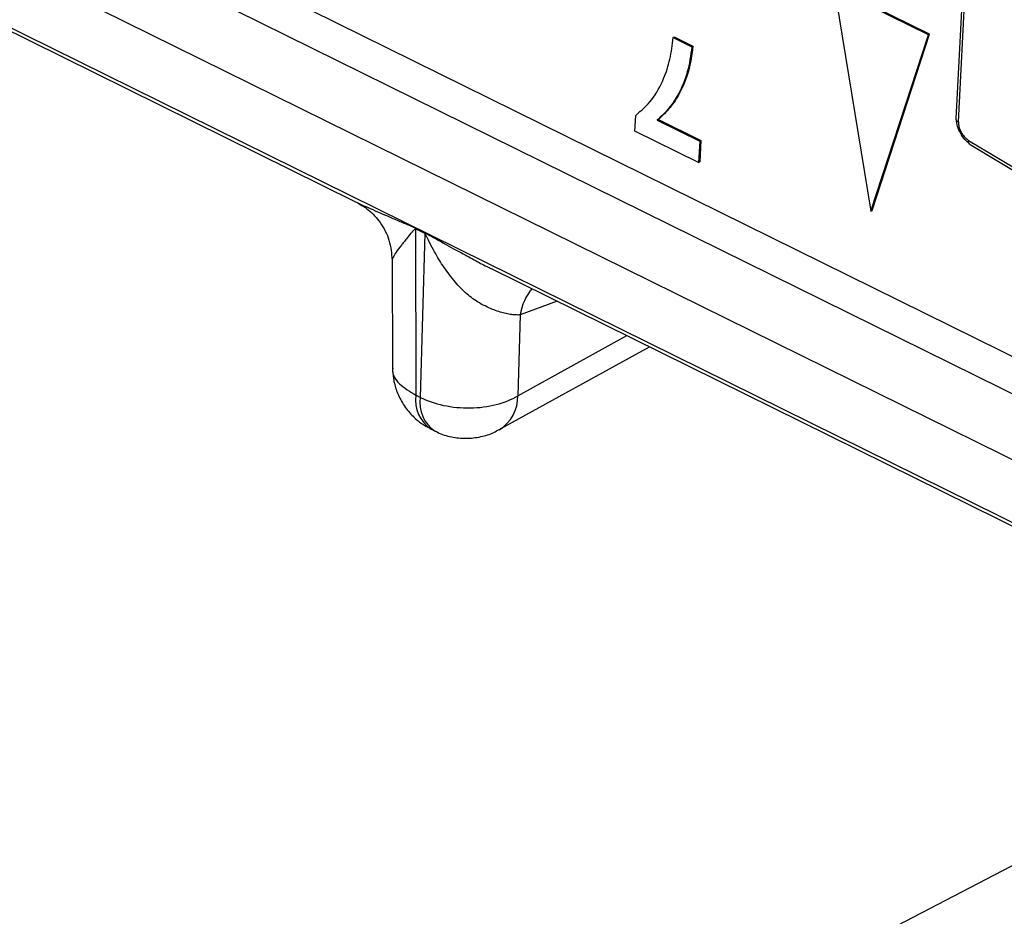
# Model space of a CAD drawing. Units: millimetres. Extents: x 17 to 584, y 10 to 410.
# Drawn here: x 510 to 512, y 208 to 211 of the extents above; entities that cross this region are included whole.
import ezdxf

# ---------------------------------------------------------------- set-up
doc = ezdxf.new("R2010")
doc.units = ezdxf.units.MM
doc.linetypes.add('SLD-Solid', pattern=[0])
doc.styles.get("Standard").update_dxf_attribs({"font": 'GOTHIC.TTF'})
doc.dimstyles.new('SLDDIMSTYLE1', dxfattribs={"dimtxt": 0.18, "dimasz": 0.9, "dimexe": 0, "dimexo": 0.0625, "dimgap": 0, "dimtad": 0, "dimtih": 1, "dimtoh": 1, "dimdec": 0, "dimrnd": 1e-09, "dimzin": 0, "dimdsep": 46, "dimtxsty": 'Standard', "dimblk1": 'DOT', "dimblk2": 'DOT', "dimsah": 1, "dimcen": 0.09, "dimadec": 0, "dimazin": 0, "dimtfac": 0.9, "dimtdec": 0, "dimtofl": 0, "dimtmove": 0, "dimatfit": 3, "dimldrblk": 'DOT', "dimfxl": 1, "dimfrac": 2, "dimtolj": 1, "dimtzin": 0, "dimarcsym": 0})

# ---------------------------------------------------------------- blocks, each defined once
blk = doc.blocks.new('_Dot')
at = {"color": 0, "linetype": 'ByBlock', "lineweight": -2}
blk.add_line((-0.5, 0), (-1, 0), dxfattribs=at)
at = {"color": 0, "linetype": 'ByBlock', "const_width": 0.5}
blk.add_lwpolyline([(-0.25, 0, 1), (0.25, 0, 1)], format="xyb", close=True, dxfattribs=at)

msp = doc.modelspace()

# ---------------------------------------------------------------- linework, layer by layer
at = {"color": 7, "linetype": 'SLD-Solid', "lineweight": 25}
for p, q in [((472.0502, 229.2169), (535.3217, 197.9677)), ((480.0871, 225.6316), (534.8354, 198.5919)), ((535.5663, 197.9916), (479.9653, 225.4524)), ((512.1662, 211.1212), (512.1228, 210.295)), ((512.129, 210.2871), (512.1724, 211.1129)), ((508.9934, 210.9626), (510.7341, 210.103)), ((512.0597, 210.4883), (511.8425, 210.5956)), ((511.8425, 210.5956), (511.9269, 210.0806)), ((512.0624, 210.4898), (511.8451, 210.597)), ((511.4695, 210.4818), (511.4721, 210.4833)), ((511.4695, 210.4818), (511.5128, 210.4604)), ((511.4721, 210.4833), (511.5154, 210.4619)), ((511.9269, 210.0806), (512.0597, 210.4883)), ((511.9295, 210.082), (512.0624, 210.4898)), ((512.0597, 210.4883), (512.0624, 210.4898)), ((511.5128, 210.4604), (511.5154, 210.4619)), ((511.3811, 210.2658), (511.383, 210.302)), ((511.4327, 210.2909), (511.4354, 210.2924)), ((511.4327, 210.2909), (511.5309, 210.2424)), ((511.4354, 210.2924), (511.5336, 210.2439)), ((511.5283, 210.1931), (511.3811, 210.2658)), ((511.5309, 210.2424), (511.5283, 210.1931)), ((511.5309, 210.2424), (511.5336, 210.2439)), ((511.5336, 210.2439), (511.531, 210.1946)), ((512.1525, 210.2442), (512.7661, 209.8759)), ((512.1558, 210.2344), (512.77, 209.8655)), ((511.5283, 210.1931), (511.531, 210.1946)), ((511.9269, 210.0806), (511.9295, 210.082)), ((510.8739, 210.0414), (510.8955, 210.0307)), ((510.8955, 210.0286), (510.8739, 210.0393)), ((510.8739, 210.0393), (510.8751, 209.6547)), ((510.8955, 210.0286), (510.8848, 209.6499)), ((510.8201, 209.968), (510.8208, 209.7195)), ((511.0503, 209.947), (512.7909, 209.0871)), ((511.1158, 209.8404), (511.1105, 209.6535)), ((511.0678, 209.5752), (511.4148, 209.7668)), ((510.8848, 209.6499), (510.8751, 209.6547)), ((510.91, 209.5766), (510.9196, 209.5718))]:
    msp.add_line(p, q, dxfattribs=at)
at = {"color": 8, "linetype": 'SLD-Solid', "lineweight": 25}
for p, q in [((480.0323, 225.5722), (534.9228, 198.4623)), ((511.2015, 209.8721), (511.1158, 209.8404)), ((511.1105, 209.6535), (511.3624, 209.7926))]:
    msp.add_line(p, q, dxfattribs=at)
at = {"color": 7, "linetype": 'SLD-Solid', "lineweight": 25}
for centre in [(510.706, 210.0414), (510.7276, 210.0307)]:
    msp.add_arc(centre, 0.1679, 359.2885, 359.9856, dxfattribs=at)
at = {"color": 8, "linetype": 'SLD-Solid', "lineweight": 25}
for centre, radius, start, end in [((511.2449, 209.819), 0.1309, 140.662, 170.6078), ((510.9553, 209.6436), 0.081, 172.1337, 235.9329), ((510.9623, 209.6376), 0.0784, 170.9748, 237.0494), ((511.0206, 209.6516), 0.0899, 301.7072, 1.2183)]:
    msp.add_arc(centre, radius, start, end, dxfattribs=at)
at = {"color": 7, "linetype": 'SLD-Solid', "lineweight": 25}
for points, knots in [([(511.383, 210.302), (511.3961, 210.3133), (511.4223, 210.3361), (511.4471, 210.3825), (511.4636, 210.431), (511.4675, 210.4649), (511.4695, 210.4818)], [0, 0, 0, 0, 0.279671, 0.559744, 0.779962, 1, 1, 1, 1]), ([(511.5128, 210.4604), (511.51, 210.4405), (511.5046, 210.4007), (511.4844, 210.3545), (511.4608, 210.3171), (511.4421, 210.2996), (511.4327, 210.2909)], [0, 0, 0, 0, 0.279816, 0.559807, 0.779913, 1, 1, 1, 1]), ([(511.5154, 210.4619), (511.5127, 210.442), (511.5072, 210.4022), (511.487, 210.3559), (511.4634, 210.3185), (511.4447, 210.3011), (511.4354, 210.2924)], [0, 0, 0, 0, 0.279816, 0.559807, 0.779913, 1, 1, 1, 1]), ([(512.1228, 210.295), (512.1228, 210.2948), (512.1224, 210.2936), (512.1238, 210.291), (512.1264, 210.2885), (512.1286, 210.2874), (512.129, 210.2871)], [0, 0, 0, 0, 0.053424, 0.453852, 0.880555, 1, 1, 1, 1]), ([(512.1558, 210.2344), (512.1502, 210.24), (512.1428, 210.2463), (512.135, 210.2578), (512.1286, 210.2712), (512.1251, 210.2816), (512.1246, 210.2887), (512.1244, 210.2907)], [0, 0, 0, 0, 0.212069, 0.505449, 0.626477, 0.895241, 1, 1, 1, 1]), ([(512.129, 210.2871), (512.1292, 210.2842), (512.1294, 210.2779), (512.132, 210.2694), (512.1362, 210.2607), (512.1422, 210.2524), (512.1486, 210.2468), (512.152, 210.2445), (512.1525, 210.2442)], [0, 0, 0, 0, 0.183343, 0.395958, 0.490834, 0.727548, 0.963009, 1, 1, 1, 1]), ([(512.1558, 210.2344), (512.1555, 210.2345), (512.154, 210.235), (512.1527, 210.2379), (512.1522, 210.2414), (512.1525, 210.2437), (512.1525, 210.2442)], [0, 0, 0, 0, 0.117679, 0.510349, 0.892133, 1, 1, 1, 1]), ([(510.7341, 210.103), (510.7341, 210.1029), (510.735, 210.1024), (510.7362, 210.1019), (510.7373, 210.1014)], [0, 0, 0, 0, 0.043207, 1, 1, 1, 1]), ([(510.7373, 210.1014), (510.7463, 210.0961), (510.7673, 210.0841), (510.7948, 210.0538), (510.8159, 210.0133), (510.8186, 209.9824), (510.82, 209.9666)], [0, 0, 0, 0, 0.208619, 0.451565, 0.720446, 1, 1, 1, 1]), ([(511.1158, 209.8404), (511.1122, 209.8403), (511.105, 209.8402), (511.093, 209.8415), (511.08, 209.8441), (511.0663, 209.848), (511.0455, 209.8555), (511.0189, 209.8687), (510.988, 209.8917), (510.9618, 209.9207), (510.9368, 209.9541), (510.9181, 209.9853), (510.9071, 210.0069), (510.9017, 210.0179), (510.8991, 210.0228), (510.8972, 210.0266), (510.8959, 210.0281), (510.8955, 210.0286)], [0, 0, 0, 0, 0.050462, 0.101886, 0.154328, 0.207844, 0.262483, 0.389943, 0.499247, 0.623645, 0.749308, 0.8747, 0.946225, 0.963648, 0.982194, 0.994502, 1, 1, 1, 1]), ([(510.8209, 209.7192), (510.8213, 209.7106), (510.8222, 209.6922), (510.8298, 209.6645), (510.843, 209.6367), (510.8621, 209.6113), (510.8846, 209.5905), (510.9021, 209.5813), (510.9099, 209.5772)], [0, 0, 0, 0, 0.145992, 0.311076, 0.485247, 0.665417, 0.849563, 1, 1, 1, 1]), ([(510.8848, 209.6499), (510.9162, 209.6338), (510.9588, 209.6248), (511.0424, 209.6261), (511.0828, 209.6365), (511.1105, 209.6535)], [0, 0, 0, 0, 0.5, 0.5, 1, 1, 1, 1]), ([(510.9196, 209.5718), (510.9215, 209.5712), (510.9329, 209.5644), (510.9571, 209.5579), (510.9909, 209.5538), (511.0242, 209.5579), (511.0503, 209.5656), (511.0634, 209.5734), (511.0676, 209.5759)], [0, 0, 0, 0, 0.040901, 0.257809, 0.477912, 0.702681, 0.906276, 1, 1, 1, 1])]:
    msp.add_open_spline(points, degree=3, knots=knots, dxfattribs=at)
at = {"color": 8, "linetype": 'SLD-Solid', "lineweight": 25}
for points, knots in [([(510.7373, 210.1014), (510.7415, 210.0993), (510.7515, 210.0945), (510.7701, 210.0862), (510.791, 210.0771), (510.8139, 210.0672), (510.8373, 210.0571), (510.8566, 210.0489), (510.8687, 210.0438), (510.8725, 210.042), (510.8739, 210.0414)], [0, 0, 0, 0, 0.107761, 0.258444, 0.426173, 0.567662, 0.749818, 0.920422, 0.971584, 1, 1, 1, 1]), ([(510.8739, 210.0393), (510.8739, 210.0393), (510.8738, 210.0394), (510.8737, 210.0393), (510.8734, 210.0393), (510.8727, 210.0388), (510.8712, 210.0375), (510.8695, 210.0359), (510.8678, 210.0341), (510.8669, 210.0332), (510.8662, 210.0324), (510.8653, 210.0313), (510.8605, 210.0258), (510.8541, 210.018), (510.8469, 210.0089), (510.8383, 209.9978), (510.8293, 209.9856), (510.8216, 209.9736), (510.8206, 209.9699), (510.8201, 209.968)], [0, 0, 0, 0, 0.000383, 0.001141, 0.002159, 0.006258, 0.020759, 0.047141, 0.06045, 0.075422, 0.076404, 0.085049, 0.109871, 0.243204, 0.331597, 0.410125, 0.630596, 0.818935, 1, 1, 1, 1]), ([(510.8955, 210.0307), (510.8969, 210.0299), (510.9035, 210.0264), (510.9184, 210.018), (510.9392, 210.0064), (510.9607, 209.9944), (510.9852, 209.9809), (511.0117, 209.9667), (511.0349, 209.9541), (511.0476, 209.9482), (511.0503, 209.947)], [0, 0, 0, 0, 0.028094, 0.134116, 0.300539, 0.445284, 0.562787, 0.782509, 0.953375, 1, 1, 1, 1]), ([(510.8209, 209.7192), (510.8219, 209.7176), (510.8182, 209.7047), (510.834, 209.6799), (510.8614, 209.6631), (510.8751, 209.6547)], [0, 0, 0, 0, 0.073195, 0.536597, 1, 1, 1, 1])]:
    msp.add_open_spline(points, degree=3, knots=knots, dxfattribs=at)

# ---------------------------------------------------------------- leaders
at = {"color": 7, "linetype": 'Continuous', "lineweight": 0}
msp.add_leader([(521.9116, 213.6136), (505.3747, 204.9727)], dimstyle='SLDDIMSTYLE1', dxfattribs=at)

doc.saveas('drawing.dxf')
